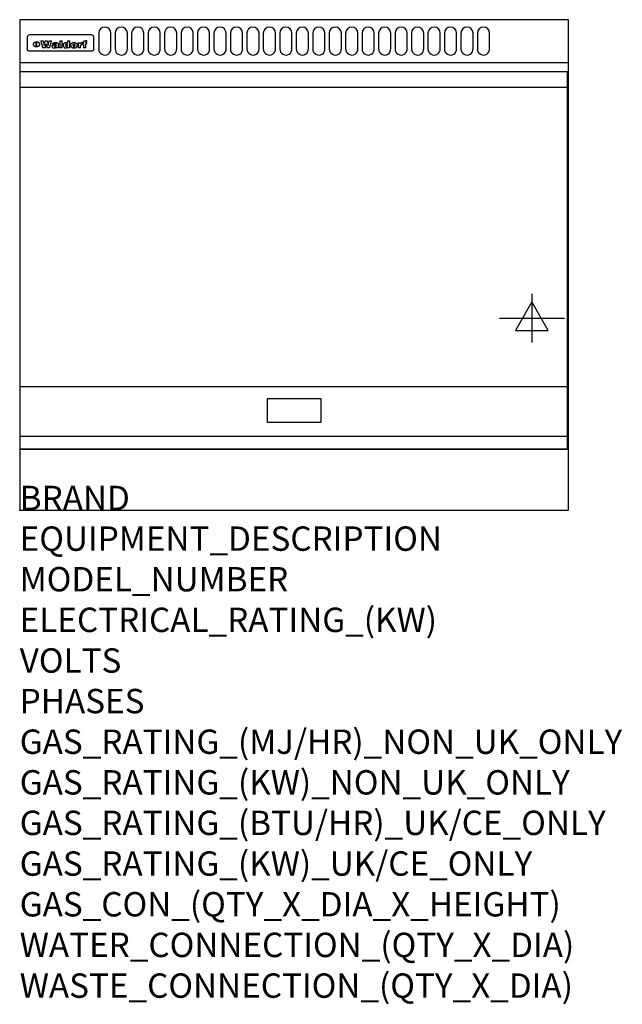
# Model space of a CAD drawing. Extents: x 0 to 988, y -811 to 805.
import ezdxf

# ---------------------------------------------------------------- set-up
doc = ezdxf.new("R2010")
doc.units = 0
doc.header["$LTSCALE"] = 2.5
doc.layers.get('0').update_dxf_attribs({"linetype": 'CONTINUOUS'})
for name, color, linetype in [('Moffat_2D_Electrical', 6, 'CONTINUOUS'), ('Moffat_Detail', 5, 'CONTINUOUS'), ('Moffat_Profile', 1, 'CONTINUOUS')]:
    doc.layers.add(name, color=color, linetype=linetype)
doc.layers.add('Moffat_Notes', color=2, linetype='CONTINUOUS', plot=False)
doc.styles.get("Standard").update_dxf_attribs({"font": 'txt.shx'})

# ---------------------------------------------------------------- blocks, each defined once
blk = doc.blocks.new('ELECTRICAL CONNECTION')
at = {"layer": 'Moffat_2D_Electrical'}
for p, q in [((0, 40), (0, -40)), ((0, 26.7), (-26.7, -20)), ((26.7, -20), (0, 26.7)), ((-53.3, 0), (53.3, 0)), ((-26.7, -20), (26.7, -20))]:
    blk.add_line(p, q, dxfattribs=at)

msp = doc.modelspace()

# ---------------------------------------------------------------- linework, layer by layer
msp.add_point((0, 0))
at = {"layer": 'Moffat_Detail'}
for p, q in [((12.5, 776.5), (12.5, 776.1)), ((12.5, 776.1), (12.5, 773.6)), ((117.5, 780), (16.5, 780)), ((121.5, 776.1), (121.5, 776.5)), ((121.5, 773.6), (121.5, 776.1)), ((12.5, 773.6), (12.5, 759.5)), ((27.2, 760.3), (27.2, 768.9)), ((27.7, 768.9), (27.7, 760.3)), ((34.6, 770.3), (38.7, 770.3)), ((41.7, 770.3), (45.2, 770.3)), ((48.1, 770.3), (52.1, 770.3)), ((57.2, 764.6), (53.4, 764.6)), ((59.5, 765.3), (59.5, 765.3)), ((59.8, 764.7), (59.8, 764.7)), ((59.8, 762.4), (59.8, 762.1)), ((63.5, 759.9), (63.5, 764.4)), ((65.8, 770.3), (65.8, 759)), ((65.8, 770.3), (69.7, 770.3)), ((69.7, 759), (69.7, 770.3)), ((78.3, 770.3), (78.3, 766.3)), ((78.3, 770.3), (82, 770.3)), ((78.6, 760), (78.6, 759)), ((82, 759), (82, 770.3)), ((96, 767.2), (99.5, 767.2)), ((96, 767.2), (96, 759)), ((99.5, 765.6), (99.5, 767.2)), ((99.8, 759), (99.8, 762.3)), ((102.5, 767.4), (102.8, 767.4)), ((102.8, 764.1), (102.8, 767.4)), ((103.4, 767.2), (104.6, 767.2)), ((103.4, 767.2), (103.4, 765.3)), ((104.6, 765.3), (103.4, 765.3)), ((104.6, 767.7), (104.6, 767.2)), ((104.6, 765.3), (104.6, 759)), ((107.9, 770.6), (110, 770.6)), ((108.4, 767.2), (110, 767.2)), ((110, 765.3), (108.4, 765.3)), ((108.4, 759), (108.4, 765.3)), ((110, 768.4), (110, 770.6)), ((110, 765.3), (110, 767.2)), ((121.5, 759.5), (121.5, 773.6)), ((12.5, 759.5), (12.5, 757.1)), ((117.5, 753.3), (16.5, 753.3)), ((42, 759), (37.8, 759)), ((49, 759), (44.9, 759)), ((63.9, 759), (60.1, 759)), ((63.9, 759), (63.9, 759.2)), ((69.7, 759), (65.8, 759)), ((82, 759), (78.6, 759)), ((99.8, 759), (96, 759)), ((108.4, 759), (104.6, 759)), ((121.5, 757.1), (121.5, 759.5)), ((1, 694), (898, 694)), ((1, 203), (898, 203)), ((1, 121.5), (898, 121.5))]:
    msp.add_line(p, q, dxfattribs=at)
for points in [[(129.5, 783), (129.5, 757, 1.03045), (149.5, 757.6), (149.5, 783, 1), (129.5, 783, 1)], [(156.5, 783), (156.5, 757, 1.03045), (176.5, 757.6), (176.5, 783, 1), (156.5, 783, 1)], [(183.5, 783), (183.5, 757, 1.03045), (203.5, 757.6), (203.5, 783, 1), (183.5, 783, 1)], [(210.5, 783), (210.5, 757, 1.03045), (230.5, 757.6), (230.5, 783, 1), (210.5, 783, 1)], [(237.5, 783), (237.5, 757, 1.03045), (257.5, 757.6), (257.5, 783, 1), (237.5, 783, 1)], [(264.5, 783), (264.5, 757, 1.03045), (284.5, 757.6), (284.5, 783, 1), (264.5, 783, 1)], [(291.5, 783), (291.5, 757, 1.03045), (311.5, 757.6), (311.5, 783, 1), (291.5, 783, 1)], [(318.5, 783), (318.5, 757, 1.03045), (338.5, 757.6), (338.5, 783, 1), (318.5, 783, 1)], [(345.5, 783), (345.5, 757, 1.03045), (365.5, 757.6), (365.5, 783, 1), (345.5, 783, 1)], [(372.5, 783), (372.5, 757, 1.03045), (392.5, 757.6), (392.5, 783, 1), (372.5, 783, 1)], [(399.5, 783), (399.5, 757, 1.03045), (419.5, 757.6), (419.5, 783, 1), (399.5, 783, 1)], [(426.5, 783), (426.5, 757, 1.03045), (446.5, 757.6), (446.5, 783, 1), (426.5, 783, 1)], [(453.5, 783), (453.5, 757, 1.03045), (473.5, 757.6), (473.5, 783, 1), (453.5, 783, 1)], [(480.5, 783), (480.5, 757, 1.03045), (500.5, 757.6), (500.5, 783, 1), (480.5, 783, 1)], [(507.5, 783), (507.5, 757, 1.03045), (527.5, 757.6), (527.5, 783, 1), (507.5, 783, 1)], [(534.5, 783), (534.5, 757, 1.03045), (554.5, 757.6), (554.5, 783, 1), (534.5, 783, 1)], [(561.5, 783), (561.5, 757, 1.03045), (581.5, 757.6), (581.5, 783, 1), (561.5, 783, 1)], [(588.5, 783), (588.5, 757, 1.03045), (608.5, 757.6), (608.5, 783, 1), (588.5, 783, 1)], [(615.5, 783), (615.5, 757, 1.03045), (635.5, 757.6), (635.5, 783, 1), (615.5, 783, 1)], [(642.5, 783), (642.5, 757, 1.03045), (662.5, 757.6), (662.5, 783, 1), (642.5, 783, 1)], [(669.5, 783), (669.5, 757, 1.03045), (689.5, 757.6), (689.5, 783, 1), (669.5, 783, 1)], [(696.5, 783), (696.5, 757, 1.03045), (716.5, 757.6), (716.5, 783, 1), (696.5, 783, 1)], [(723.5, 783), (723.5, 757, 1.03045), (743.5, 757.6), (743.5, 783, 1), (723.5, 783, 1)], [(750.5, 783), (750.5, 757, 1.03045), (770.5, 757.6), (770.5, 783, 1), (750.5, 783, 1)]]:
    msp.add_lwpolyline(points, format="xyb", dxfattribs=at)
at = {"layer": 'Moffat_Detail', "flags": 128}
for points in [[(22.5, 764.5), (22.5, 764.8), (22.5, 765), (22.6, 765.3), (22.7, 765.6), (22.7, 765.9), (22.9, 766.1), (23, 766.4), (23.1, 766.6), (23.3, 766.9), (23.5, 767.1), (23.7, 767.3), (23.9, 767.5), (24.1, 767.7), (24.3, 767.9), (24.6, 768.1), (24.8, 768.3), (25.1, 768.4), (25.4, 768.5), (25.7, 768.6), (26, 768.7), (26.3, 768.8), (26.6, 768.9), (26.9, 768.9), (27.2, 768.9)], [(27.2, 760.3), (26.9, 760.3), (26.6, 760.4), (26.3, 760.4), (26, 760.5), (25.7, 760.6), (25.4, 760.7), (25.1, 760.8), (24.8, 760.9), (24.6, 761.1), (24.3, 761.2), (24.1, 761.4), (23.9, 761.6), (23.7, 761.8), (23.5, 762), (23.3, 762.2), (23.1, 762.4), (23, 762.7), (22.9, 762.9), (22.7, 763.2), (22.7, 763.4), (22.6, 763.7), (22.5, 764), (22.5, 764.2), (22.5, 764.5)], [(27.7, 768.9), (28.1, 768.9), (28.4, 768.9), (28.7, 768.8), (29, 768.7), (29.3, 768.6), (29.6, 768.5), (29.9, 768.4), (30.2, 768.3), (30.4, 768.1), (30.7, 767.9), (30.9, 767.7), (31.1, 767.5), (31.3, 767.3), (31.5, 767.1), (31.7, 766.9), (31.9, 766.6), (32, 766.4), (32.1, 766.1), (32.3, 765.9), (32.3, 765.6), (32.4, 765.3), (32.5, 765), (32.5, 764.8), (32.5, 764.5)], [(32.5, 764.5), (32.5, 764.2), (32.5, 764), (32.4, 763.7), (32.3, 763.4), (32.3, 763.2), (32.1, 762.9), (32, 762.7), (31.9, 762.4), (31.7, 762.2), (31.5, 762), (31.3, 761.8), (31.1, 761.6), (30.9, 761.4), (30.7, 761.2), (30.4, 761.1), (30.2, 760.9), (29.9, 760.8), (29.6, 760.7), (29.3, 760.6), (29, 760.5), (28.7, 760.4), (28.4, 760.4), (28.1, 760.3), (27.7, 760.3)], [(15, 753.6), (14.7, 753.7), (14.5, 753.8), (14.2, 754), (14, 754.1), (13.8, 754.3), (13.6, 754.5), (13.4, 754.7), (13.2, 754.9), (13, 755.2), (12.9, 755.4), (12.8, 755.7), (12.7, 756), (12.6, 756.2), (12.5, 756.5), (12.5, 756.8), (12.5, 757.1)], [(16.5, 753.3), (16.1, 753.3), (15.7, 753.4), (15.3, 753.4), (15, 753.6)], [(119, 753.6), (118.7, 753.4), (118.3, 753.4), (117.9, 753.3), (117.5, 753.3)], [(121.5, 757.1), (121.5, 756.8), (121.5, 756.5), (121.4, 756.2), (121.3, 756), (121.2, 755.7), (121.1, 755.4), (121, 755.2), (120.8, 754.9), (120.6, 754.7), (120.4, 754.5), (120.2, 754.3), (120, 754.1), (119.8, 754), (119.5, 753.8), (119.3, 753.7), (119, 753.6)]]:
    msp.add_lwpolyline(points, dxfattribs=at)
at = {"layer": 'Moffat_Detail'}
for points in [[(898, 100), (1, 100), (1, 720), (898, 720)], [(405.7, 144.5), (494.2, 144.5), (494.2, 183), (405.7, 183)]]:
    msp.add_lwpolyline(points, close=True, dxfattribs=at)
for centre, major_axis, ratio, start_param, end_param in [((16.5, 776.5), (-4, 0), 0.866025, 4.712389, 6.283185), ((117.5, 776.5), (4, 0), 0.866025, 0, 1.570796), ((36.2, 793.1), (-12.1, 57.2), 0.115401, 1.957335, 2.184819), ((39.8, 793.1), (8.3, -57.2), 0.081873, 5.111411, 5.258321), ((40.5, 793.1), (9.8, 57.2), 0.095295, 4.170858, 4.317769), ((43.2, 793.1), (-9.2, -57.2), 0.089618, 0.946737, 1.082967), ((43.6, 793.1), (-9.5, 57.2), 0.09282, 2.05754, 2.19377), ((46.4, 793.1), (9.3, -57.2), 0.090857, 5.108549, 5.255459), ((47.1, 793.1), (8.1, 57.2), 0.079858, 4.16586, 4.312771), ((50.6, 793.1), (-11.9, -57.2), 0.113882, 0.956097, 1.183581), ((53.4, 793.1), (5.6, 57.2), 0.055651, 4.126897, 4.140913), ((52.8, 793.1), (-2.5, 57.2), 0.025591, 2.160584, 2.16673), ((52.2, 793.1), (-9.6, 57.2), 0.093749, 2.152075, 2.165164), ((54.2, 793.1), (18.6, 57.2), 0.165404, 4.189319, 4.200965), ((50.9, 793.1), (-23.3, 57.1), 0.194381, 2.101775, 2.112984), ((55.2, 793.1), (43, 56.1), 0.25987, 4.343559, 4.352682), ((53.4, 793.1), (6.5, 57.2), 0.064641, 4.198044, 4.211249), ((48.6, 793.1), (-46.9, 55.9), 0.264454, 1.973584, 1.982592), ((53.2, 793.1), (19.2, 57.2), 0.169083, 4.260536, 4.271857), ((56.1, 793.1), (70.2, 54.3), 0.260447, 4.481081, 4.482969), ((52.7, 793.1), (38.4, 56.4), 0.251437, 4.384455, 4.394363), ((56.7, 793.1), (92.7, 52.9), 0.234951, 4.548304, 4.553022), ((51.6, 793.1), (68.1, 54.4), 0.262167, 4.542362, 4.550386), ((57.9, 793.1), (137.5, 51.4), 0.183066, 4.618103, 4.622349), ((47.1, 793.1), (171.6, 50.8), 0.153536, 4.711284, 4.711442), ((50.1, 793.1), (103.1, 52.5), 0.221899, 4.644434, 4.64947), ((59.3, 793.1), (201.5, 50.5), 0.133732, 4.65719, 4.660806), ((47.1, 793.1), (164.4, 50.9), 0.159069, 4.712693, 4.716471), ((60.9, 793.1), (292.2, 50), 0.095174, 4.678021, 4.681008), ((42.7, 793.1), (248, 50.2), 0.110898, 4.743263, 4.746097), ((62.3, 793.1), (385.1, 49.8), 0.073106, 4.687841, 4.68957), ((33, 793.1), (419.8, 49.8), 0.06724, 4.760567, 4.762456), ((57.9, 793.1), (-13.8, -57.2), 0.129036, 1.012618, 1.017815), ((55.2, 793.1), (22.9, -57.1), 0.191942, 5.224849, 5.235881), ((61, 793.1), (66.1, 54.5), 0.263696, 4.437831, 4.444759), ((57, 793.1), (-30.7, -56.8), 0.228764, 1.174057, 1.18459), ((57.1, 793.1), (-7.7, -57.2), 0.075574, 1.059217, 1.061261), ((64.1, 793.1), (515.2, 49.7), 0.055044, 4.69372, 4.695135), ((44.2, 793.1), (-169.3, 50.9), 0.15527, 1.694039, 1.697981), ((-7, 793.1), (1110.6, 49.6), 0.025722, 4.769284, 4.770072), ((65.8, 793.1), (155.6, 51.1), 0.166311, 4.6044, 4.610066), ((56, 793.1), (102.4, 52.5), 0.222801, 4.613084, 4.614656), ((52.9, 793.1), (296.9, 50), 0.093749, 4.712637, 4.715153), ((-11.3, 793.1), (-858.7, 49.6), 0.033222, 1.653283, 1.653441), ((61.7, 793.1), (314.8, 50), 0.088692, 4.686369, 4.686684), ((61.7, 793.1), (322.4, 50), 0.086718, 4.687324, 4.69031), ((92.6, 793.1), (429.4, 49.8), 0.065786, 4.624035, 4.625927), ((-52.8, 793.1), (1889.2, 49.6), 0.015141, 4.770823, 4.770981), ((68.1, 793.1), (206, 50.5), 0.131158, 4.63262, 4.636554), ((63.8, 793.1), (114, 52.1), 0.208712, 4.569526, 4.569683), ((82.3, 793.1), (-1288.1, 49.6), 0.022189, 1.553095, 1.553409), ((156.4, 793.1), (-1660.2, 49.6), 0.017226, 1.512322, 1.512794), ((62.8, 793.1), (-216.9, 50.4), 0.125291, 1.581661, 1.584648), ((66.9, 793.1), (102.4, 52.5), 0.222801, 4.519783, 4.525301), ((60, 793.1), (119.4, 51.9), 0.202417, 4.615998, 4.621028), ((66.3, 793.1), (164.4, 50.9), 0.159069, 4.619441, 4.623217), ((63.5, 793.1), (55.3, 55.3), 0.267949, 4.377275, 4.377591), ((67.3, 793.1), (73.6, 54), 0.25723, 4.418721, 4.426938), ((90.2, 793.1), (-528, 49.7), 0.053742, 1.517341, 1.518758), ((61.8, 793.1), (30.6, 56.8), 0.228452, 4.238215, 4.247983), ((60, 793.1), (-27.3, 56.9), 0.214652, 1.976624, 1.987157), ((59.7, 793.1), (32.5, 56.7), 0.235222, 4.3191, 4.326016), ((60.2, 793.1), (6.7, 57.2), 0.066505, 4.133361, 4.147374), ((59.4, 793.1), (-7.9, 57.2), 0.07749, 2.123667, 2.126657), ((58.4, 793.1), (-13.3, 57.2), 0.125639, 2.163832, 2.179958), ((78.4, 793.1), (-321.5, 50), 0.086957, 1.527211, 1.529258), ((72, 793.1), (-203.7, 50.5), 0.132462, 1.548566, 1.552502), ((68, 793.1), (-124.8, 51.7), 0.19635, 1.600887, 1.605924), ((66.3, 793.1), (-88.1, 53.2), 0.240603, 1.668887, 1.670303), ((65.3, 793.1), (-65.9, 54.5), 0.263833, 1.741061, 1.749871), ((64.3, 793.1), (-35.9, 56.6), 0.245476, 1.903977, 1.913099), ((63.7, 793.1), (15.6, -57.2), 0.143886, 5.169919, 5.180611), ((63.5, 793.1), (5, -57.2), 0.050176, 5.215542, 5.229533), ((63.5, 793.1), (1.8, -57.2), 0.01784, 5.233387, 5.237788), ((62.3, 793.1), (11.6, -57.2), 0.110898, 5.309416, 5.317631), ((71.6, 793.1), (7.6, 57.2), 0.075145, 4.181513, 4.194876), ((71.5, 793.1), (2.7, 57.2), 0.02741, 4.158499, 4.172809), ((71.3, 793.1), (-1.5, 57.2), 0.015141, 2.125594, 2.130785), ((71.2, 793.1), (-3.9, 57.2), 0.038713, 2.12857, 2.142732), ((70.8, 793.1), (-10.4, 57.2), 0.100388, 2.127132, 2.140044), ((71.6, 793.1), (14.2, 57.2), 0.132942, 4.217947, 4.230209), ((70.4, 793.1), (-16.7, 57.2), 0.151836, 2.113922, 2.125898), ((71.5, 793.1), (22.5, 57.1), 0.189973, 4.271929, 4.283091), ((69.6, 793.1), (-26, 57), 0.208712, 2.075169, 2.085893), ((71.3, 793.1), (32.6, 56.7), 0.23556, 4.342821, 4.353042), ((68.7, 793.1), (-37.1, 56.5), 0.24862, 2.01897, 2.028757), ((71, 793.1), (41.8, 56.2), 0.25802, 4.407996, 4.411456), ((70.7, 793.1), (52.3, 55.5), 0.267543, 4.46898, 4.478419), ((67.5, 793.1), (-49.8, 55.7), 0.266482, 1.957011, 1.963804), ((65.4, 793.1), (-71.1, 54.2), 0.259631, 1.869426, 1.877173), ((69.6, 793.1), (79.8, 53.6), 0.25057, 4.588067, 4.595306), ((67.3, 793.1), (126.6, 51.7), 0.194381, 4.683066, 4.688103), ((59.8, 793.1), (262.6, 50.1), 0.105184, 4.747203, 4.74988), ((14.6, 793.1), (1049.6, 49.6), 0.027212, 4.768674, 4.769147), ((75.4, 793.1), (-7.5, -57.2), 0.074301, 1.030258, 1.04378), ((75.3, 793.1), (-1.3, -57.2), 0.013151, 1.0148, 1.020776), ((75, 793.1), (4.4, -57.2), 0.043702, 5.265351, 5.279668), ((75.7, 793.1), (-22.6, -57.1), 0.190252, 1.109071, 1.119132), ((74.3, 793.1), (18.4, -57.2), 0.164024, 5.23019, 5.241524), ((110.7, 793.1), (-608.3, 49.7), 0.046748, 1.516571, 1.51783), ((73.3, 793.1), (-35.6, 56.6), 0.244573, 2.0002, 2.003034), ((75.8, 793.1), (65.2, 54.6), 0.26432, 4.491487, 4.49809), ((71.6, 793.1), (-64.6, 54.6), 0.264702, 1.852107, 1.860141), ((75.1, 793.1), (272.7, 50.1), 0.101547, 4.697199, 4.699872), ((87.1, 793.1), (-191.5, 50.6), 0.139796, 1.550929, 1.55455), ((57.2, 793.1), (-273.9, 50.1), 0.101131, 1.658507, 1.660713), ((78.7, 793.1), (-321.5, 50), 0.086957, 1.578175, 1.580218), ((93.3, 793.1), (231.9, 50.3), 0.117913, 4.615403, 4.618397), ((84.8, 793.1), (-148.6, 51.2), 0.172511, 1.576996, 1.577783), ((81.9, 793.1), (-91.8, 53), 0.235994, 1.653744, 1.660354), ((77.7, 793.1), (-70.5, 54.2), 0.260167, 1.764324, 1.771713), ((81.8, 793.1), (61.6, 54.8), 0.266377, 4.411213, 4.418617), ((80.5, 793.1), (-61.6, 54.9), 0.266408, 1.758066, 1.767034), ((77.8, 793.1), (-30.1, 56.8), 0.226427, 1.978456, 1.981757), ((79.6, 793.1), (24.3, 57), 0.200106, 4.212969, 4.223361), ((77.9, 793.1), (-16.4, 57.2), 0.149882, 2.057924, 2.069086), ((83.7, 793.1), (51.5, 55.6), 0.267285, 4.327441, 4.337394), ((80.1, 793.1), (-49.9, 55.7), 0.266551, 1.823201, 1.824931), ((78.7, 793.1), (8.2, 57.2), 0.0807, 4.149744, 4.163119), ((78.2, 793.1), (-4.2, 57.2), 0.041882, 2.109094, 2.124033), ((78.4, 793.1), (1.7, 57.2), 0.017226, 4.152046, 4.156608), ((83.8, 793.1), (9, 57.2), 0.088184, 4.186201, 4.199249), ((83.7, 793.1), (2.8, 57.2), 0.027714, 4.159472, 4.173624), ((83.5, 793.1), (-1.5, 57.2), 0.015614, 2.124625, 2.134692), ((83.2, 793.1), (-7, 57.2), 0.069544, 2.126571, 2.139948), ((83.8, 793.1), (16.7, 57.2), 0.151836, 4.229671, 4.241618), ((82.8, 793.1), (-14.2, 57.2), 0.132942, 2.115411, 2.127694), ((82.2, 793.1), (-23.3, 57.1), 0.194381, 2.081595, 2.092785), ((83.7, 793.1), (26.4, 57), 0.210674, 4.294745, 4.305593), ((81.3, 793.1), (-34.4, 56.6), 0.241175, 2.026635, 2.036888), ((83.5, 793.1), (39, 56.4), 0.252891, 4.381399, 4.391148), ((80, 793.1), (-50.1, 55.7), 0.266651, 1.946823, 1.955822), ((83.1, 793.1), (52.2, 55.5), 0.267498, 4.464093, 4.47007), ((82.5, 793.1), (69.2, 54.3), 0.261267, 4.545202, 4.552596), ((78.4, 793.1), (-66.6, 54.5), 0.263322, 1.879754, 1.88639), ((81.5, 793.1), (94.6, 52.9), 0.232514, 4.625697, 4.631834), ((76, 793.1), (-90.7, 53), 0.237382, 1.812155, 1.818479), ((79.2, 793.1), (141.8, 51.3), 0.178819, 4.696373, 4.700938), ((75.3, 793.1), (215.3, 50.4), 0.126114, 4.736034, 4.73934), ((87.6, 793.1), (-7.7, -57.2), 0.076008, 1.03717, 1.050376), ((87.5, 793.1), (-2.3, -57.2), 0.022692, 1.017439, 1.027817), ((87.3, 793.1), (3, -57.2), 0.029919, 5.265084, 5.280816), ((64, 793.1), (415, 49.8), 0.067991, 4.760699, 4.762588), ((86.8, 793.1), (11.9, -57.2), 0.113578, 5.258763, 5.270726), ((87.7, 793.1), (-22, -57.1), 0.186632, 1.111751, 1.12134), ((86, 793.1), (25.3, -57), 0.204955, 5.203704, 5.209532), ((87.6, 793.1), (61.8, 54.8), 0.266311, 4.482757, 4.489988), ((83.7, 793.1), (-62.6, 54.8), 0.2659, 1.863621, 1.871342), ((85.7, 793.1), (260.8, 50.2), 0.105885, 4.701778, 4.704608), ((20.6, 793.1), (1159.3, 49.6), 0.024646, 4.769693, 4.770323), ((68.2, 793.1), (-279, 50.1), 0.099395, 1.660529, 1.663051), ((151.1, 793.1), (-1053.4, 49.6), 0.027114, 1.513084, 1.513872), ((92.5, 793.1), (-282.6, 50.1), 0.098214, 1.575612, 1.578128), ((109.3, 793.1), (272.7, 50.1), 0.101547, 4.619318, 4.621997), ((90.4, 793.1), (-65.2, 54.6), 0.26432, 1.778493, 1.786039), ((94.2, 793.1), (61.4, 54.9), 0.266496, 4.406783, 4.414504), ((111.6, 793.1), (-374.3, 49.9), 0.075145, 1.522605, 1.524652), ((90.3, 793.1), (-26, 57), 0.208712, 1.996811, 2.002471), ((91.7, 793.1), (21.1, 57.1), 0.18121, 4.191471, 4.201076), ((90.3, 793.1), (-11.2, 57.2), 0.107749, 2.076409, 2.088357), ((90.9, 793.1), (8.3, 57.2), 0.081621, 4.14624, 4.15946), ((90.5, 793.1), (-3, 57.2), 0.03022, 2.107893, 2.12346), ((102.1, 793.1), (-205.5, 50.5), 0.131452, 1.546924, 1.550387), ((90.6, 793.1), (1.5, 57.2), 0.014915, 4.147984, 4.158523), ((98.2, 793.1), (-130.8, 51.6), 0.189973, 1.592906, 1.597786), ((96.4, 793.1), (-93.1, 52.9), 0.234389, 1.655413, 1.66155), ((99.8, 793.1), (69.2, 54.3), 0.261267, 4.405886, 4.413312), ((95.4, 793.1), (-68, 54.4), 0.262233, 1.735791, 1.742398), ((94.7, 793.1), (-48.1, 55.8), 0.265413, 1.834386, 1.843508), ((98.2, 793.1), (52.2, 55.5), 0.267521, 4.338589, 4.344747), ((97, 793.1), (38.1, 56.4), 0.250834, 4.265762, 4.275544), ((94.4, 793.1), (-35, 56.6), 0.242881, 1.919569, 1.929632), ((96, 793.1), (-26.4, -57), 0.210674, 1.063776, 1.074654), ((94.2, 793.1), (22.2, -57.1), 0.188032, 5.147164, 5.158483), ((95.3, 793.1), (-16.5, -57.2), 0.150169, 1.020445, 1.032574), ((94.2, 793.1), (14.2, -57.2), 0.132942, 5.198342, 5.210604), ((94.8, 793.1), (-9, -57.2), 0.088184, 1.003234, 1.016299), ((94.2, 793.1), (7, -57.2), 0.068759, 5.235336, 5.248857), ((94.3, 793.1), (1.7, -57.2), 0.016653, 5.256725, 5.26616), ((94.5, 793.1), (-2.8, -57.2), 0.027714, 1.003721, 1.017879), ((98.9, 793.1), (25, 57), 0.20353, 4.300124, 4.312862), ((98.2, 793.1), (43.6, 56.1), 0.260713, 4.423733, 4.43333), ((100.4, 793.1), (-12.4, -57.2), 0.117982, 1.033332, 1.046072), ((99.9, 793.1), (-1.2, -57.2), 0.01219, 1.001543, 1.007994), ((101, 793.1), (35.2, 56.6), 0.243664, 4.312626, 4.321903), ((97.2, 793.1), (68, 54.4), 0.262233, 4.550384, 4.55479), ((101.7, 793.1), (73.1, 54.1), 0.25768, 4.506658, 4.509802), ((94.8, 793.1), (117.6, 52), 0.20449, 4.671362, 4.676399), ((102.6, 793.1), (137.9, 51.4), 0.1827, 4.630067, 4.634626), ((87.3, 793.1), (257.6, 50.2), 0.107097, 4.745641, 4.748475), ((107, 793.1), (591.6, 49.7), 0.048049, 4.698612, 4.700027), ((33.5, 793.1), (1202.2, 49.6), 0.023769, 4.76835, 4.768823), ((82.5, 793.1), (-2347.2, 49.6), 0.01219, 1.57938, 1.579537), ((97, 793.1), (-644.1, 49.7), 0.044182, 1.582687, 1.583316), ((103.4, 793.1), (14.1, 57.2), 0.131452, 4.299285, 4.311748), ((104.3, 793.1), (3.7, 57.2), 0.03708, 4.254584, 4.269397), ((101.9, 793.1), (30.1, 56.8), 0.226427, 4.398701, 4.40865), ((100.1, 793.1), (48.7, 55.8), 0.265819, 4.517421, 4.521688), ((97, 793.1), (79, 53.7), 0.251437, 4.648034, 4.654359), ((88.9, 793.1), (152.4, 51.1), 0.169083, 4.766957, 4.771229), ((68.7, 793.1), (328.2, 49.9), 0.08525, 4.814904, 4.817278), ((-101.4, 793.1), (1774.7, 49.6), 0.016116, 4.829801, 4.830117), ((106.8, 793.1), (-22.4, -57.1), 0.189388, 1.182942, 1.193813), ((108.2, 793.1), (-2.3, -57.2), 0.022692, 1.106135, 1.1096), ((108.6, 793.1), (3.3, -57.2), 0.033222, 5.176023, 5.178385), ((108.5, 793.1), (2.8, -57.2), 0.027714, 5.178971, 5.181805), ((101.7, 793.1), (94.6, 52.9), 0.232514, 4.655615, 4.657506), ((82.1, 793.1), (359.8, 49.9), 0.078055, 4.775839, 4.778046), ((201.5, 793.1), (-1202.2, 49.6), 0.023769, 1.495299, 1.495456), ((210.2, 793.1), (-1316.7, 49.6), 0.021708, 1.495293, 1.495451), ((46, 793.1), (-73.1, 54.1), 0.25768, 1.86586, 1.870605), ((41.1, 793.1), (-117.5, 52), 0.204617, 1.77256, 1.777782), ((28.2, 793.1), (-228.9, 50.3), 0.119322, 1.713758, 1.716924), ((-34.4, 793.1), (-752.4, 49.7), 0.037879, 1.693205, 1.694313), ((239.5, 793.1), (1517.1, 49.6), 0.018848, 4.590755, 4.591072), ((108.9, 793.1), (432, 49.8), 0.0654, 4.58415, 4.585891), ((81.1, 793.1), (197.7, 50.5), 0.136017, 4.558661, 4.562143), ((75.3, 793.1), (146.9, 51.2), 0.174015, 4.536328, 4.538543), ((70.1, 793.1), (100.9, 52.6), 0.224611, 4.482667, 4.488993), ((58.3, 793.1), (-49, 55.7), 0.266048, 1.968618, 1.974626), ((60.7, 793.1), (-114, 52.1), 0.208712, 1.776748, 1.782285), ((51.1, 793.1), (-197.7, 50.5), 0.136017, 1.721992, 1.725474), ((-7.4, 793.1), (-687, 49.7), 0.04145, 1.693702, 1.69481), ((206.8, 793.1), (1087.7, 49.6), 0.026261, 4.590174, 4.590491), ((119.3, 793.1), (361.1, 49.9), 0.077793, 4.580942, 4.583), ((95.4, 793.1), (158.8, 51), 0.163614, 4.541237, 4.545511), ((88.8, 793.1), (100.3, 52.6), 0.225358, 4.480428, 4.483117), ((86.5, 793.1), (79.3, 53.7), 0.251155, 4.432219, 4.439651), ((71.5, 793.1), (-132.6, 51.5), 0.188032, 1.753518, 1.758422), ((63.5, 793.1), (-202.9, 50.5), 0.132942, 1.718563, 1.722045), ((43.3, 793.1), (-374.3, 49.9), 0.075145, 1.698974, 1.701032), ((-38.2, 793.1), (-1053.4, 49.6), 0.027114, 1.692299, 1.693091), ((228.9, 793.1), (1159.3, 49.6), 0.024646, 4.590317, 4.59095), ((139, 793.1), (410.3, 49.8), 0.068759, 4.583656, 4.585556), ((115.9, 793.1), (215.3, 50.4), 0.126114, 4.564386, 4.56771), ((107, 793.1), (137.1, 51.4), 0.183492, 4.528494, 4.53324), ((102.4, 793.1), (94.6, 52.9), 0.232514, 4.472821, 4.478987)]:
    msp.add_ellipse(centre, major_axis=major_axis, ratio=ratio, start_param=start_param, end_param=end_param, dxfattribs=at)
at = {"layer": 'Moffat_Profile'}
for p, q in [((0, 735), (900, 735)), ((0, 100), (900, 100))]:
    msp.add_line(p, q, dxfattribs=at)
msp.add_lwpolyline([(0, 0), (900, 0), (900, 805), (0, 805)], close=True, dxfattribs=at)

# ---------------------------------------------------------------- block references
msp.add_blockref('ELECTRICAL CONNECTION', (840, 315))

# ---------------------------------------------------------------- texts
at = {"layer": 'Moffat_Notes', "flags": 3}
for tag, p, s in [('BRAND', (0, 0), 'WALDORF'), ('EQUIPMENT_DESCRIPTION', (0, -66.7), 'ELECTRIC GRIDDLE CONVECTION OVEN RANGE 900mm'), ('MODEL_NUMBER', (0, -133.3), 'GPL8910EC'), ('ELECTRICAL_RATING_(KW)', (0, -200), '18.6'), ('VOLTS', (0, -266.7), '400-415'), ('PHASES', (0, -333.3), '3 P+N+E (26 A / ø)'), ('GAS_RATING_(MJ/HR)_NON_UK_ONLY', (0, -400), 'N/A'), ('GAS_RATING_(KW)_NON_UK_ONLY', (0, -466.7), 'N/A'), ('GAS_RATING_(BTU/HR)_UK/CE_ONLY', (0, -533.2), 'N/A'), ('GAS_RATING_(KW)_UK/CE_ONLY', (0, -600), 'N/A'), ('GAS_CON_(QTY_X_DIA_X_HEIGHT)', (0, -666.8), 'N/A'), ('WATER_CONNECTION_(QTY_X_DIA)', (0, -733.5), 'N/A'), ('WASTE_CONNECTION_(QTY_X_DIA)', (0, -800.3), 'N/A')]:
    msp.add_attdef(tag, p, s, height=40, dxfattribs=at)

doc.saveas('drawing.dxf')
